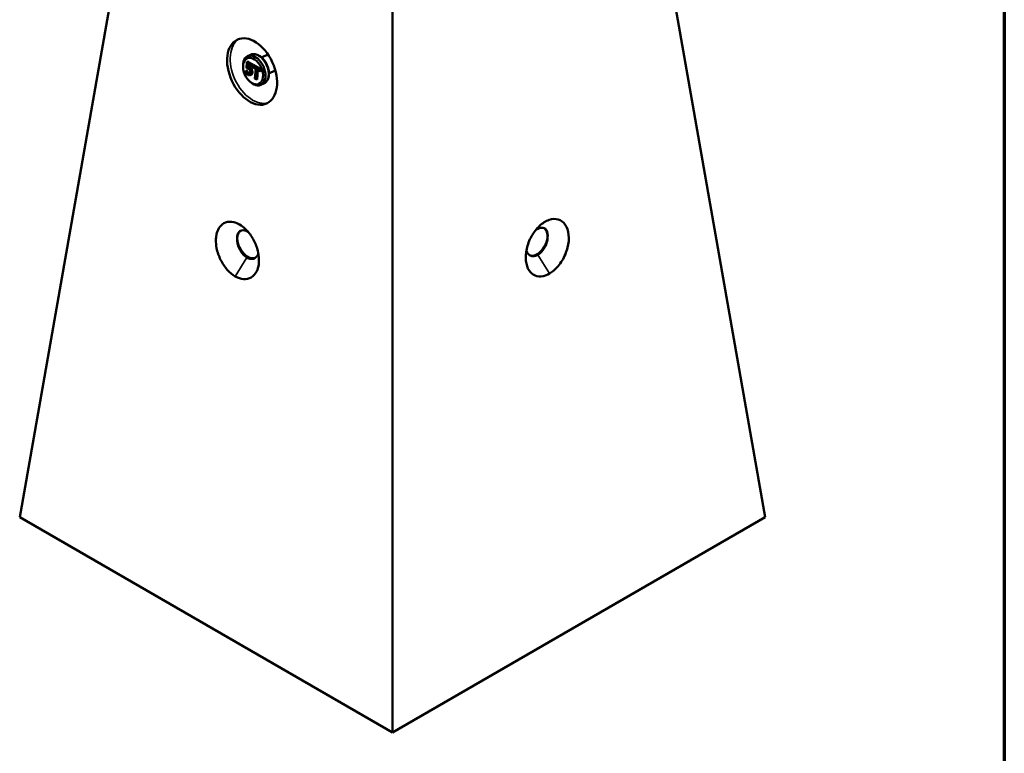
# Model space of a CAD drawing. Units: millimetres. Extents: x 183 to 5060, y 152 to 3200.
# Drawn here: x 3715 to 5060, y 1197 to 2199 of the extents above; entities that cross this region are included whole.
import ezdxf

# ---------------------------------------------------------------- set-up
doc = ezdxf.new("R2010")
doc.units = ezdxf.units.MM
doc.header["$LTSCALE"] = 12
for name, color, linetype, lineweight in [('Border (ANSI)', 7, 'Continuous', 70), ('Visible (ANSI)', 7, 'Continuous', 50), ('Visible Narrow (ANSI)', 7, 'Continuous', 35)]:
    doc.layers.add(name, color=color, linetype=linetype, lineweight=lineweight)

# ---------------------------------------------------------------- blocks, each defined once
blk = doc.blocks.new('Borders LCG')
at = {"layer": 'Border (ANSI)'}
blk.add_line((421.64, 263.525), (421.64, 15.875), dxfattribs=at)

msp = doc.modelspace()

# ---------------------------------------------------------------- linework, layer by layer
at = {"layer": 'Visible (ANSI)'}
for p, q in [((3918.72, 2676.81), (3714.94, 1519.58)), ((4529.39, 2676.81), (4733.17, 1519.58)), ((4224.05, 2500.53), (4224.05, 1225.64)), ((4025.26, 2140.67), (4024.6, 2132.75)), ((4026.11, 2141.05), (4025.26, 2140.67)), ((4032.25, 2136.63), (4025.26, 2140.67)), ((4030.3, 2150.8), (4026.28, 2148.95)), ((4054.05, 2151.16), (4045.34, 2147.15)), ((4019.97, 2134.45), (4019.95, 2135.97)), ((4023.68, 2128.33), (4023.5, 2126.15)), ((4024.52, 2128.72), (4023.68, 2128.33)), ((4023.8, 2128.26), (4023.68, 2128.33)), ((4024.65, 2128.65), (4023.8, 2128.26)), ((4025.95, 2127.03), (4025.11, 2126.65)), ((4026.41, 2133.82), (4026.75, 2137.91)), ((4027.25, 2134.2), (4026.41, 2133.82)), ((4026.75, 2137.91), (4032.1, 2134.83)), ((4032.1, 2134.83), (4032.25, 2136.63)), ((4032.94, 2135.22), (4032.1, 2134.83)), ((4033.09, 2137.02), (4032.25, 2136.63)), ((4033.22, 2136.07), (4033.06, 2134.26)), ((4033.06, 2134.26), (4037.33, 2131.79)), ((4034.06, 2136.46), (4033.22, 2136.07)), ((4043.45, 2130.17), (4033.22, 2136.07)), ((4037.33, 2131.79), (4036.2, 2118.24)), ((4037.89, 2117.27), (4039.03, 2130.81)), ((4039.03, 2130.81), (4043.3, 2128.35)), ((4043.3, 2128.35), (4043.45, 2130.17)), ((4044.14, 2128.74), (4043.3, 2128.35)), ((4044.29, 2130.55), (4043.45, 2130.17)), ((4064.08, 2129.35), (4055.37, 2125.35)), ((4029.22, 2114.35), (4030.36, 2113.35)), ((4030.6, 2123.31), (4029.75, 2122.92)), ((4036.2, 2118.24), (4037.89, 2117.27)), ((4038.74, 2117.66), (4037.89, 2117.27)), ((4048.35, 2111.55), (4044.33, 2109.7)), ((4224.05, 1225.64), (3714.94, 1519.58)), ((4733.17, 1519.58), (4224.05, 1225.64))]:
    msp.add_line(p, q, dxfattribs=at)
for centre, major_axis in [((4032.35, 2127.97), (20.06, -43.61)), ((4033.61, 2128.55), (8.02, -17.44))]:
    msp.add_ellipse(centre, major_axis=major_axis, ratio=0.6327857, dxfattribs=at)
for centre, major_axis, ratio, start_param, end_param in [((4035.3, 2129.33), (9.03, -19.62), 0.6327857, 5.3266366, 10.3813267), ((4025.73, 2141.81), (-0.393, 0.751), 0.5474069, 3.113822, 4.6846183), ((4024.14, 2129.48), (-0.393, 0.751), 0.5474069, 3.113822, 4.6846183), ((4033.32, 2134.46), (0.393, -0.751), 0.5474069, 2.6926035, 3.113822), ((4033.56, 2137.29), (0.629, 0.329), 0.0437797, 3.8534429, 5.4242393), ((4033.68, 2137.22), (0.393, -0.751), 0.5474069, 6.2554147, 7.826211), ((4044.52, 2127.98), (-0.393, 0.751), 0.5474069, 4.6846183, 6.2554147), ((4044.76, 2130.82), (0.629, 0.329), 0.0437797, 3.8534429, 5.4242393), ((4039.12, 2116.9), (-0.393, 0.751), 0.5474069, 4.6846183, 6.2554147), ((4026.77, 1892.02), (10.5, -18.19), 0.5773503, 2.3338981, 6.2354383), ((4421.34, 1895.58), (10.5, 18.19), 0.5773503, 3.175202, 7.157976), ((4421.34, 1895.58), (10.5, 18.19), 0.5773503, 2.5889528, 2.5932905)]:
    msp.add_ellipse(centre, major_axis=major_axis, ratio=ratio, start_param=start_param, end_param=end_param, dxfattribs=at)
for points, knots in [([(4048.35, 2111.55), (4049.69, 2112.17), (4050.88, 2113.08), (4052.91, 2115.41), (4053.73, 2116.85), (4054.93, 2120.19), (4055.28, 2122.12), (4055.43, 2126.25), (4055.22, 2128.46), (4054.27, 2132.87), (4053.54, 2135.08), (4051.61, 2139.29), (4050.43, 2141.29), (4047.72, 2144.89), (4046.19, 2146.49), (4042.91, 2149.14), (4041.16, 2150.18), (4037.62, 2151.51), (4035.83, 2151.82), (4032.77, 2151.65), (4031.48, 2151.34), (4030.3, 2150.8)], [5.4417272, 5.4417272, 5.4417272, 5.4417272, 5.7186053, 5.7186053, 6.0133079, 6.0133079, 6.3377204, 6.3377204, 6.6734151, 6.6734151, 7.0087814, 7.0087814, 7.3432559, 7.3432559, 7.6785854, 7.6785854, 8.0143461, 8.0143461, 8.3385707, 8.3385707, 8.5833198, 8.5833198, 8.5833198, 8.5833198]), ([(4023.5, 2126.15), (4023.95, 2125.59), (4024.47, 2125.08), (4025.3, 2124.35), (4025.93, 2123.84), (4026.76, 2123.36)], [-0.75759713, -0.75759713, -0.75759713, -0.75759713, -0.2935871, -0.2935871, 0, 0, 0, 0]), ([(4025.11, 2126.65), (4024.84, 2126.93), (4024.58, 2127.23), (4024.24, 2127.66), (4023.98, 2127.98), (4023.8, 2128.26)], [-0.30257607, -0.30257607, -0.30257607, -0.30257607, -0.08467978, -0.08467978, 0, 0, 0, 0]), ([(4024.6, 2132.75), (4024.95, 2132.64), (4025.39, 2132.48), (4025.93, 2132.27), (4026.45, 2132.07), (4027.15, 2131.67)], [-0.70385138, -0.70385138, -0.70385138, -0.70385138, -0.24542621, -0.24542621, 0, 0, 0, 0]), ([(4025.25, 2129.27), (4025.25, 2129.27), (4025.25, 2129.27), (4025.24, 2129.24), (4025.22, 2129.21), (4025.18, 2129.14), (4025.16, 2129.11), (4025.09, 2129.01), (4025.04, 2128.95), (4024.93, 2128.84), (4024.87, 2128.79), (4024.76, 2128.71), (4024.7, 2128.67), (4024.65, 2128.65)], [-0.00033322, -0.00033322, -0.00033322, -0.00033322, 0, 0, 0.011340222, 0.011340222, 0.022631293, 0.022631293, 0.042779599, 0.042779599, 0.061913262, 0.061913262, 0.08056016, 0.08056016, 0.08056016, 0.08056016]), ([(4026.94, 2125.12), (4026.62, 2125.3), (4026.3, 2125.52), (4025.7, 2126.05), (4025.4, 2126.34), (4025.11, 2126.65)], [-0.22459515, -0.22459515, -0.22459515, -0.22459515, -0.11346123, -0.11346123, 0, 0, 0, 0]), ([(4026.56, 2127.63), (4026.56, 2127.63), (4026.56, 2127.63), (4026.53, 2127.57), (4026.49, 2127.51), (4026.41, 2127.4), (4026.36, 2127.34), (4026.24, 2127.23), (4026.18, 2127.18), (4026.06, 2127.09), (4026.01, 2127.06), (4025.95, 2127.03)], [-0.078790292, -0.078790292, -0.078790292, -0.078790292, -0.078425718, -0.078425718, -0.058595789, -0.058595789, -0.039062806, -0.039062806, -0.019531089, -0.019531089, 0, 0, 0, 0]), ([(4027.57, 2133.24), (4027.39, 2133.34), (4027.21, 2133.44), (4026.94, 2133.58), (4026.72, 2133.69), (4026.41, 2133.82)], [-0.32944492, -0.32944492, -0.32944492, -0.32944492, -0.10760537, -0.10760537, 0, 0, 0, 0]), ([(4028.85, 2124.99), (4028.72, 2124.9), (4028.58, 2124.83), (4028.28, 2124.76), (4028.12, 2124.75), (4027.78, 2124.79), (4027.42, 2124.84), (4026.94, 2125.12)], [-0.49739479, -0.49739479, -0.49739479, -0.49739479, -0.33314537, -0.33314537, -0.1711008, -0.1711008, 0, 0, 0, 0]), ([(4027.15, 2131.67), (4027.67, 2131.37), (4028.19, 2130.99), (4028.81, 2130.33), (4029.01, 2130.06), (4029.17, 2129.75)], [-0.24231725, -0.24231725, -0.24231725, -0.24231725, -0.08699598, -0.08699598, 0, 0, 0, 0]), ([(4028.15, 2134.72), (4028.15, 2134.72), (4028.15, 2134.72), (4028.08, 2134.68), (4028.01, 2134.63), (4027.85, 2134.53), (4027.76, 2134.48), (4027.61, 2134.39), (4027.54, 2134.35), (4027.43, 2134.29), (4027.38, 2134.27), (4027.3, 2134.23), (4027.28, 2134.22), (4027.25, 2134.2)], [-0.093108116, -0.093108116, -0.093108116, -0.093108116, -0.092702813, -0.092702813, -0.067626273, -0.067626273, -0.041437026, -0.041437026, -0.022697432, -0.022697432, -0.008552204, -0.008552204, 0, 0, 0, 0]), ([(4030.44, 2130.57), (4030.26, 2130.87), (4030.06, 2131.16), (4029.65, 2131.67), (4029.44, 2131.89), (4028.99, 2132.28), (4028.51, 2132.7), (4027.57, 2133.24)], [-1.0326978, -1.0326978, -1.0326978, -1.0326978, -0.6716158, -0.6716158, -0.3306174, -0.3306174, 0, 0, 0, 0]), ([(4029.71, 2127.12), (4029.65, 2126.37), (4029.51, 2125.97), (4029.28, 2125.44), (4029.09, 2125.18), (4028.85, 2124.99)], [-0.19656872, -0.19656872, -0.19656872, -0.19656872, -0.11844548, -0.11844548, 0, 0, 0, 0]), ([(4029.17, 2129.75), (4029.28, 2129.57), (4029.38, 2129.37), (4029.56, 2128.9), (4029.61, 2128.67), (4029.74, 2128.08), (4029.75, 2127.59), (4029.71, 2127.12)], [-0.2039549, -0.2039549, -0.2039549, -0.2039549, -0.17559421, -0.17559421, -0.13747294, -0.13747294, 0, 0, 0, 0]), ([(4030.01, 2123.06), (4030.42, 2123.33), (4030.73, 2123.72), (4031.14, 2124.56), (4031.36, 2125.14), (4031.44, 2126.11)], [-0.70299276, -0.70299276, -0.70299276, -0.70299276, -0.28213079, -0.28213079, 0, 0, 0, 0]), ([(4031.44, 2126.11), (4031.48, 2126.6), (4031.49, 2127.12), (4031.41, 2128.03), (4031.34, 2128.46), (4031, 2129.53), (4030.76, 2130.07), (4030.44, 2130.57)], [-0.47265564, -0.47265564, -0.47265564, -0.47265564, -0.28527534, -0.28527534, -0.15036723, -0.15036723, 0, 0, 0, 0]), ([(4026.76, 2123.36), (4027.11, 2123.15), (4027.48, 2122.98), (4028.07, 2122.8), (4028.41, 2122.72), (4029.25, 2122.72), (4029.65, 2122.83), (4030.01, 2123.06)], [-0.54274062, -0.54274062, -0.54274062, -0.54274062, -0.31507674, -0.31507674, -0.16511503, -0.16511503, 0, 0, 0, 0]), ([(4438.45, 1851.98), (4440.4, 1853.11), (4442.34, 1854.48), (4448.55, 1859.7), (4452.56, 1864.47), (4459.12, 1875.32), (4461.66, 1881.38), (4464.72, 1893.5), (4465.24, 1899.55), (4464.16, 1910.33), (4462.58, 1915.07), (4457.68, 1922.3), (4454.37, 1924.8), (4446.71, 1927.07), (4442.39, 1926.87), (4433.53, 1923.83), (4429, 1920.98), (4420.75, 1913.25), (4417.01, 1908.4), (4410.98, 1897.59), (4408.69, 1891.63), (4406.12, 1880.05), (4405.75, 1874.44), (4406.88, 1864.34), (4408.38, 1859.86), (4412.78, 1853.18), (4415.54, 1850.82), (4422.03, 1848.11), (4425.78, 1847.8), (4432.56, 1849.14), (4435.53, 1850.29), (4438.45, 1851.98)], [-3.1415927, -3.1415927, -3.1415927, -3.1415927, -2.9416677, -2.9416677, -2.4799629, -2.4799629, -2.016352, -2.016352, -1.5521458, -1.5521458, -1.0928042, -1.0928042, -0.6362048, -0.6362048, -0.1853248, -0.1853248, 0.2679221, 0.2679221, 0.7154086, 0.7154086, 1.1677863, 1.1677863, 1.6023502, 1.6023502, 2.0389939, 2.0389939, 2.4372507, 2.4372507, 2.8431312, 2.8431312, 3.1415927, 3.1415927, 3.1415927, 3.1415927]), ([(4041.74, 1870.6), (4041.74, 1871.87), (4041.68, 1873.17), (4041.57, 1874.47), (4041.25, 1878.29), (4040.5, 1882.25), (4037.84, 1891.17), (4035.68, 1896.11), (4030.18, 1905.42), (4026.77, 1909.75), (4020.57, 1915.59), (4017.94, 1917.57), (4015.28, 1919.1), (4012.63, 1920.64), (4009.93, 1921.73), (4003.37, 1923.26), (3999.58, 1923.09), (3993.09, 1920.7), (3990.35, 1918.59), (3986.51, 1913.42), (3985.19, 1910.66), (3984.29, 1907.54), (3983.98, 1906.48), (3983.73, 1905.37), (3983.52, 1904.22)], [-1.4647632, -1.4647632, -1.4647632, -1.4647632, -1.3616762, -1.3616762, -1.3616762, -1.0607284, -1.0607284, -0.677687, -0.677687, -0.2718732, -0.2718732, 0, 0, 0, 0.2718732, 0.2718732, 0.677687, 0.677687, 1.0607284, 1.0607284, 1.3616762, 1.3616762, 1.3616762, 1.4647632, 1.4647632, 1.4647632, 1.4647632]), ([(4025.23, 1873.98), (4023.49, 1874.98), (4021.79, 1876.36), (4018.59, 1879.78), (4017.1, 1881.85), (4014.54, 1886.5), (4013.5, 1889.11), (4012.31, 1893.72), (4012, 1895.69), (4011.92, 1897.61), (4011.88, 1898.47), (4011.88, 1899.33), (4011.98, 1900.99), (4012.08, 1901.8), (4012.23, 1902.59), (4012.55, 1904.32), (4013.11, 1905.91), (4014.65, 1908.59), (4015.64, 1909.68), (4016.8, 1910.48)], [-3.1415927, -3.1415927, -3.1415927, -3.1415927, -2.751956, -2.751956, -2.3511581, -2.3511581, -1.9355456, -1.9355456, -1.6340115, -1.6340115, -1.6340115, -1.4978439, -1.4978439, -1.3616762, -1.3616762, -1.3616762, -1.0607284, -1.0607284, -0.7657499, -0.7657499, -0.7657499, -0.7657499]), ([(4431.15, 1914.11), (4432.37, 1913.23), (4433.39, 1912.02), (4435.27, 1908.42), (4435.85, 1905.75), (4435.95, 1900), (4435.46, 1896.92), (4433.63, 1891.03), (4432.28, 1888.21), (4429.06, 1883.29), (4427.19, 1881.18), (4424.34, 1878.85), (4423.46, 1878.24), (4422.56, 1877.72)], [0.7790466, 0.7790466, 0.7790466, 0.7790466, 1.0928042, 1.0928042, 1.5521458, 1.5521458, 2.016352, 2.016352, 2.4799629, 2.4799629, 2.9416677, 2.9416677, 3.1415927, 3.1415927, 3.1415927, 3.1415927]), ([(3983.52, 1904.22), (3983.45, 1903.85), (3983.39, 1903.48), (3983.1, 1901.56), (3982.96, 1899.96), (3982.91, 1898.31), (3982.8, 1894.65), (3983.14, 1890.78), (3984.96, 1881.44), (3986.84, 1875.94), (3991.87, 1865.85), (3994.96, 1861.24), (4001.8, 1853.55), (4005.54, 1850.44), (4009.35, 1848.24)], [1.4647632, 1.4647632, 1.4647632, 1.4647632, 1.4978439, 1.4978439, 1.6340115, 1.6340115, 1.6340115, 1.9355456, 1.9355456, 2.3511581, 2.3511581, 2.751956, 2.751956, 3.1415927, 3.1415927, 3.1415927, 3.1415927]), ([(4422.56, 1877.72), (4421.23, 1876.95), (4419.88, 1876.4), (4416.74, 1875.67), (4414.97, 1875.69), (4411.78, 1876.67), (4410.35, 1877.61), (4408.22, 1880.11), (4407.44, 1881.54), (4406.9, 1883.22)], [-3.1415927, -3.1415927, -3.1415927, -3.1415927, -2.8431312, -2.8431312, -2.4372507, -2.4372507, -2.0389939, -2.0389939, -1.7104305, -1.7104305, -1.7104305, -1.7104305]), ([(4009.35, 1848.24), (4013.16, 1846.04), (4017.05, 1844.75), (4024.49, 1844.19), (4028.03, 1844.97), (4034.2, 1848.6), (4036.79, 1851.52), (4039.94, 1857.98), (4040.86, 1861.13), (4041.35, 1864.57), (4041.56, 1866.12), (4041.69, 1867.73), (4041.74, 1869.79), (4041.74, 1870.2), (4041.74, 1870.6)], [-3.1415927, -3.1415927, -3.1415927, -3.1415927, -2.751956, -2.751956, -2.3511581, -2.3511581, -1.9355456, -1.9355456, -1.6340115, -1.6340115, -1.6340115, -1.4978439, -1.4978439, -1.4647632, -1.4647632, -1.4647632, -1.4647632]), ([(4040.91, 1879.53), (4040.54, 1878.36), (4040.05, 1877.31), (4038.4, 1874.73), (4037.01, 1873.53), (4033.92, 1872.14), (4032.22, 1871.92), (4028.74, 1872.35), (4026.97, 1872.98), (4025.23, 1873.98)], [1.7069756, 1.7069756, 1.7069756, 1.7069756, 1.9355456, 1.9355456, 2.3511581, 2.3511581, 2.751956, 2.751956, 3.1415927, 3.1415927, 3.1415927, 3.1415927])]:
    msp.add_open_spline(points, degree=3, knots=knots, dxfattribs=at)
at = {"layer": 'Visible Narrow (ANSI)'}
for p, q in [((4026.15, 2142), (4026.07, 2141.03)), ((4026.11, 2141.05), (4033.09, 2137.02)), ((4033.98, 2137.48), (4026.15, 2142)), ((4024.56, 2129.67), (4024.48, 2128.7)), ((4024.52, 2128.72), (4024.65, 2128.65)), ((4025.25, 2129.27), (4024.56, 2129.67)), ((4027.78, 2125.51), (4026.94, 2125.12)), ((4027.53, 2137.47), (4027.25, 2134.2)), ((4028.42, 2133.62), (4027.57, 2133.24)), ((4028.15, 2134.72), (4028.34, 2137)), ((4031.29, 2130.96), (4030.44, 2130.57)), ((4032.29, 2126.5), (4031.44, 2126.11)), ((4032.84, 2135.17), (4033.13, 2135.01)), ((4033.09, 2137.02), (4032.94, 2135.22)), ((4033.89, 2136.38), (4033.98, 2137.48)), ((4034.1, 2137.41), (4034.02, 2136.44)), ((4034.06, 2136.46), (4044.29, 2130.55)), ((4045.18, 2131.02), (4034.1, 2137.41)), ((4039.8, 2130.37), (4038.74, 2117.66)), ((4039.54, 2117.09), (4040.61, 2129.9)), ((4044.05, 2128.69), (4044.94, 2128.17)), ((4044.29, 2130.55), (4044.14, 2128.74)), ((4044.94, 2128.17), (4045.18, 2131.02)), ((4030.85, 2123.45), (4030.01, 2123.06)), ((4038.64, 2117.61), (4039.54, 2117.09)), ((4009.35, 1848.24), (4025.23, 1873.98)), ((4438.45, 1851.98), (4422.56, 1877.72))]:
    msp.add_line(p, q, dxfattribs=at)
for centre, major_axis, ratio, start_param, end_param in [((4036.57, 2129.91), (-20.06, 43.61), 0.6327857, 0.0765547, 3.0650379), ((4039.32, 2131.18), (-9.03, 19.62), 0.6327857, 3.1415927, 6.2831853), ((4027.82, 2126.02), (0.3, 0.52), 0.5773503, 3.8256723, 5.3964686), ((4028.46, 2134.14), (0.3, 0.52), 0.5773503, 3.8256723, 5.3964686), ((4032.71, 2126.25), (0.598, -0.05), 0.5159932, 0.8311754, 2.4019717), ((4031.13, 2122.92), (-0.328, 0.503), 0.7709751, 4.5991398, 6.1699361)]:
    msp.add_ellipse(centre, major_axis=major_axis, ratio=ratio, start_param=start_param, end_param=end_param, dxfattribs=at)
for points, knots in [([(4024.65, 2128.65), (4024.74, 2128.5), (4024.83, 2128.38), (4025, 2128.14), (4025.09, 2128.03), (4025.18, 2127.92), (4025.3, 2127.77), (4025.43, 2127.61), (4025.69, 2127.32), (4025.82, 2127.17), (4025.95, 2127.03)], [0, 0, 0, 0, 0.03427347, 0.03427347, 0.06854695, 0.06854695, 0.06854695, 0.11771591, 0.11771591, 0.16688487, 0.16688487, 0.16688487, 0.16688487]), ([(4026.56, 2127.63), (4026.43, 2127.76), (4026.31, 2127.89), (4026.07, 2128.17), (4025.95, 2128.32), (4025.83, 2128.46), (4025.75, 2128.57), (4025.66, 2128.67), (4025.51, 2128.89), (4025.43, 2128.99), (4025.36, 2129.11), (4025.32, 2129.16), (4025.29, 2129.22), (4025.25, 2129.27)], [-0.16632958, -0.16632958, -0.16632958, -0.16632958, -0.11771591, -0.11771591, -0.06854695, -0.06854695, -0.06854695, -0.03427347, -0.03427347, 0, 0, 0, 0.0164316, 0.0164316, 0.0164316, 0.0164316]), ([(4025.95, 2127.03), (4026.07, 2126.91), (4026.18, 2126.79), (4026.47, 2126.51), (4026.64, 2126.36), (4026.96, 2126.07), (4027.13, 2125.93), (4027.46, 2125.7), (4027.62, 2125.6), (4027.78, 2125.51)], [0, 0, 0, 0, 0.0436531, 0.0436531, 0.10430713, 0.10430713, 0.15646069, 0.15646069, 0.20861426, 0.20861426, 0.20861426, 0.20861426]), ([(4028.24, 2126.21), (4028.1, 2126.3), (4027.95, 2126.39), (4027.66, 2126.6), (4027.51, 2126.71), (4027.21, 2126.98), (4027.05, 2127.13), (4026.78, 2127.4), (4026.67, 2127.51), (4026.56, 2127.63)], [-0.20861426, -0.20861426, -0.20861426, -0.20861426, -0.15646069, -0.15646069, -0.10430713, -0.10430713, -0.0436531, -0.0436531, -0.00055847, -0.00055847, -0.00055847, -0.00055847]), ([(4027.25, 2134.2), (4027.45, 2134.13), (4027.64, 2134.04), (4028.02, 2133.84), (4028.22, 2133.74), (4028.42, 2133.62)], [0, 0, 0, 0, 0.07155277, 0.07155277, 0.14310554, 0.14310554, 0.14310554, 0.14310554]), ([(4027.78, 2125.51), (4028.12, 2125.31), (4028.47, 2125.19), (4028.8, 2125.15), (4028.87, 2125.15), (4028.95, 2125.14), (4029.02, 2125.15)], [0, 0, 0, 0, 0.10173656, 0.10173656, 0.10173656, 0.12343724, 0.12343724, 0.12343724, 0.12343724]), ([(4028.88, 2134.33), (4028.68, 2134.45), (4028.48, 2134.56), (4028.23, 2134.68), (4028.19, 2134.7), (4028.15, 2134.72)], [-0.143105543, -0.143105543, -0.143105543, -0.143105543, -0.071552771, -0.071552771, -0.056901653, -0.056901653, -0.056901653, -0.056901653]), ([(4029.48, 2125.94), (4029.36, 2125.91), (4029.24, 2125.9), (4029.11, 2125.91), (4028.83, 2125.95), (4028.53, 2126.05), (4028.24, 2126.21)], [-0.14870679, -0.14870679, -0.14870679, -0.14870679, -0.10173656, -0.10173656, -0.10173656, 0, 0, 0, 0]), ([(4028.42, 2133.62), (4028.98, 2133.3), (4029.55, 2132.92), (4030.06, 2132.48), (4030.51, 2132.08), (4030.93, 2131.55), (4031.29, 2130.96)], [0, 0, 0, 0, 0.20759496, 0.20759496, 0.20759496, 0.39894204, 0.39894204, 0.39894204, 0.39894204]), ([(4032, 2131.42), (4031.6, 2132.06), (4031.13, 2132.66), (4030.62, 2133.11), (4030.06, 2133.61), (4029.47, 2133.99), (4028.88, 2134.33)], [-0.39874294, -0.39874294, -0.39874294, -0.39874294, -0.20759496, -0.20759496, -0.20759496, 0, 0, 0, 0]), ([(4032.29, 2126.5), (4032.23, 2125.79), (4032.07, 2125.14), (4031.82, 2124.61), (4031.58, 2124.11), (4031.25, 2123.71), (4030.85, 2123.45)], [0, 0, 0, 0, 0.22137911, 0.22137911, 0.22137911, 0.42867379, 0.42867379, 0.42867379, 0.42867379]), ([(4031.29, 2130.96), (4031.34, 2130.99), (4031.4, 2131.02), (4031.54, 2131.09), (4031.6, 2131.13), (4031.74, 2131.22), (4031.8, 2131.26), (4031.91, 2131.34), (4031.96, 2131.38), (4032, 2131.42)], [0, 0, 0, 0, 0.25, 0.25, 0.5, 0.5, 0.75, 0.75, 1, 1, 1, 1]), ([(4031.29, 2130.96), (4031.43, 2130.73), (4031.56, 2130.49), (4031.87, 2129.83), (4032.03, 2129.4), (4032.13, 2128.96), (4032.22, 2128.62), (4032.27, 2128.28), (4032.34, 2127.45), (4032.32, 2126.97), (4032.29, 2126.5)], [0, 0, 0, 0, 0.07726503, 0.07726503, 0.20676121, 0.20676121, 0.20676121, 0.30911637, 0.30911637, 0.45402346, 0.45402346, 0.45402346, 0.45402346]), ([(4031.55, 2123.11), (4032, 2123.4), (4032.36, 2123.85), (4032.62, 2124.4), (4032.9, 2124.98), (4033.07, 2125.69), (4033.13, 2126.45)], [-0.42867379, -0.42867379, -0.42867379, -0.42867379, -0.22137911, -0.22137911, -0.22137911, 0, 0, 0, 0]), ([(4033.13, 2126.45), (4033.17, 2126.94), (4033.19, 2127.46), (4033.11, 2128.38), (4033.06, 2128.76), (4032.96, 2129.15), (4032.84, 2129.64), (4032.66, 2130.14), (4032.31, 2130.89), (4032.16, 2131.16), (4032, 2131.42)], [-0.45402346, -0.45402346, -0.45402346, -0.45402346, -0.30911637, -0.30911637, -0.20676121, -0.20676121, -0.20676121, -0.07726503, -0.07726503, -0.0001991, -0.0001991, -0.0001991, -0.0001991]), ([(4029.48, 2122.82), (4029.94, 2122.71), (4030.39, 2122.71), (4031.08, 2122.86), (4031.33, 2122.97), (4031.55, 2123.11)], [-0.27160256, -0.27160256, -0.27160256, -0.27160256, -0.10615168, -0.10615168, 0, 0, 0, 0])]:
    msp.add_open_spline(points, degree=3, knots=knots, dxfattribs=at)
msp.add_open_spline([(4030.85, 2123.45), (4030.77, 2123.39), (4030.68, 2123.35), (4030.6, 2123.31)], degree=3, dxfattribs=at)

# ---------------------------------------------------------------- block references
at = {"xscale": 12, "yscale": 12, "zscale": 12}
msp.add_blockref('Borders LCG', (0, 0), dxfattribs=at)

doc.saveas('drawing.dxf')
